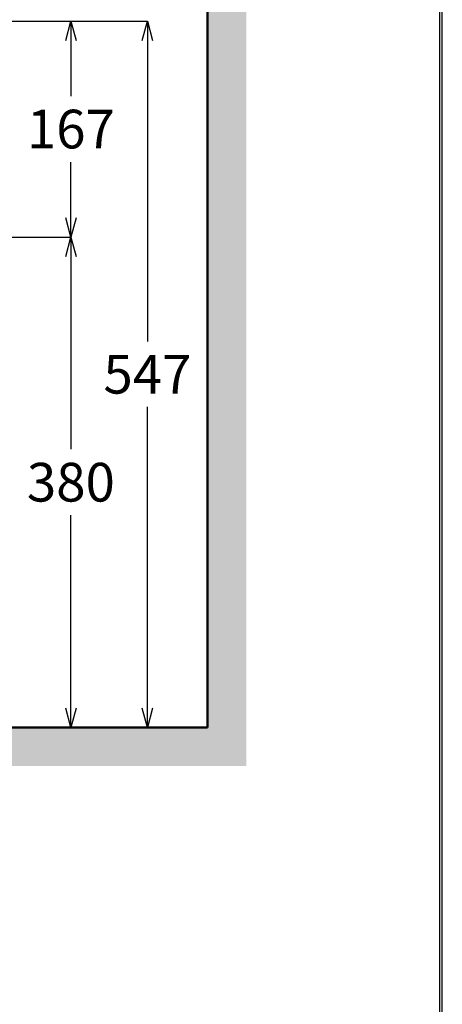
# Model space of a CAD drawing. Units: millimetres. Extents: x 190 to 3646, y 3374 to 6818.
# Drawn here: x 2262 to 2590, y 4370 to 5133 of the extents above; entities that cross this region are included whole.
import ezdxf

# ---------------------------------------------------------------- set-up
doc = ezdxf.new("R2010")
doc.units = ezdxf.units.MM
doc.layers.add('標註線', color=7, linetype='Continuous', lineweight=9)
doc.layers.add('牆壁線', color=4, linetype='Continuous', lineweight=50)
doc.layers.add('繪圖線', color=7, linetype='Continuous')
doc.styles.get("Standard").update_dxf_attribs({"font": 'msjh.ttf', "height": 30})
doc.dimstyles.get("Standard").update_dxf_attribs({"dimtxt": 30, "dimasz": 15, "dimexe": 0, "dimexo": 10, "dimgap": 10, "dimtad": 0, "dimtih": 1, "dimtoh": 1, "dimdec": 1, "dimdsep": 46, "dimtxsty": 'Standard', "dimblk": 'OPEN30', "dimcen": 0.09, "dimadec": 0, "dimazin": 2, "dimtfac": 1, "dimtdec": 1, "dimtofl": 0, "dimtmove": 1, "dimatfit": 3, "dimldrblk": 'OPEN30', "dimfxl": 0, "dimtolj": 1, "dimtzin": 0, "dimarcsym": 0})

# ---------------------------------------------------------------- blocks, each defined once
blk = doc.blocks.new('_Open30')
at = {"color": 0, "linetype": 'ByBlock', "lineweight": -2}
for p, q in [((-1, 0.268), (0, 0)), ((0, 0), (-1, -0.268)), ((0, 0), (-1, 0))]:
    blk.add_line(p, q, dxfattribs=at)
blk = doc.blocks.new('*D20')
at = {"layer": 'Defpoints', "color": 0}
for p in [(2032.76, 5131.54), (2301.84, 5131.54), (2226.16, 4964.19)]:
    blk.add_point(p, dxfattribs=at)
at = {"layer": '標註線', "color": 0, "lineweight": -2}
for p, q in [((2042.76, 5131.54), (2301.84, 5131.54)), ((2301.84, 5116.54), (2301.84, 5073.46)), ((2301.84, 4979.19), (2301.84, 5022.28)), ((2236.16, 4964.19), (2301.84, 4964.19))]:
    blk.add_line(p, q, dxfattribs=at)
at = {"layer": '標註線', "color": 0, "lineweight": -2, "xscale": 15, "yscale": 15, "zscale": 15}
for p, rotation in [((2301.84, 5131.54), 90), ((2301.84, 4964.19), 270)]:
    blk.add_blockref('_Open30', p, dxfattribs=dict(at, rotation=rotation))
at = {"layer": '標註線', "color": 0, "insert": (2301.84, 5047.87), "char_height": 30, "attachment_point": 5}
blk.add_mtext('\\A1;167', dxfattribs=at)
blk = doc.blocks.new('*D21')
at = {"layer": 'Defpoints', "color": 0}
for p in [(2301.84, 4964.19), (2301.84, 4584.19), (2320.73, 4584.19)]:
    blk.add_point(p, dxfattribs=at)
at = {"layer": '標註線', "color": 0, "lineweight": -2}
for p, q in [((2291.84, 4964.19), (2301.84, 4964.19)), ((2301.84, 4949.19), (2301.84, 4799.7)), ((2301.84, 4599.19), (2301.84, 4748.69)), ((2310.73, 4584.19), (2301.84, 4584.19))]:
    blk.add_line(p, q, dxfattribs=at)
at = {"layer": '標註線', "color": 0, "lineweight": -2, "xscale": 15, "yscale": 15, "zscale": 15}
for p, rotation in [((2301.84, 4964.19), 90), ((2301.84, 4584.19), 270)]:
    blk.add_blockref('_Open30', p, dxfattribs=dict(at, rotation=rotation))
at = {"layer": '標註線', "color": 0, "insert": (2301.84, 4774.19), "char_height": 30, "attachment_point": 5}
blk.add_mtext('\\A1;380', dxfattribs=at)
blk = doc.blocks.new('*D22')
at = {"layer": 'Defpoints', "color": 0}
for p in [(2181.74, 5131.54), (2320.73, 4584.19), (2361.14, 4584.19)]:
    blk.add_point(p, dxfattribs=at)
at = {"layer": '標註線', "color": 0, "lineweight": -2}
for p, q in [((2191.74, 5131.54), (2361.14, 5131.54)), ((2361.14, 5116.54), (2361.14, 4883.12)), ((2361.14, 4599.19), (2361.14, 4832.62)), ((2330.73, 4584.19), (2361.14, 4584.19))]:
    blk.add_line(p, q, dxfattribs=at)
at = {"layer": '標註線', "color": 0, "lineweight": -2, "xscale": 15, "yscale": 15, "zscale": 15}
for p, rotation in [((2361.14, 5131.54), 90), ((2361.14, 4584.19), 270)]:
    blk.add_blockref('_Open30', p, dxfattribs=dict(at, rotation=rotation))
at = {"layer": '標註線', "color": 0, "insert": (2361.14, 4857.87), "char_height": 30, "attachment_point": 5}
blk.add_mtext('\\A1;547', dxfattribs=at)

msp = doc.modelspace()

# ---------------------------------------------------------------- hatches: boundary and pattern name
at = {"layer": '繪圖線', "lineweight": 0}
h = msp.add_hatch(dxfattribs=at)
h.set_pattern_fill('DOTS', color=256, scale=6)
h.paths.add_polyline_path([(2437.76, 4584.19), (1657.76, 4584.19), (1657.76, 4554.19), (2437.76, 4554.19)])
h.paths.add_polyline_path([(2437.76, 5294.08), (2434.76, 5294.08), (2434.76, 5291.58), (2428.76, 5291.08), (2426.26, 5291.08), (2424.76, 5290.48), (2424.76, 5290.63), (2424.41, 5291.08), (2423.92, 5291.08), (2422.26, 5290.08), (2422.26, 5290.63), (2421.91, 5291.08), (2421.51, 5291.08), (2419.76, 5289.68), (2419.76, 5290.63), (2419.41, 5291.08), (2419.06, 5291.08), (2417.26, 5289.28), (2417.26, 5291.08), (2414.76, 5291.08), (2411.76, 5290.08), (2407.76, 5290.08), (2407.76, 4584.19), (2437.76, 4584.19)])
h.paths.add_polyline_path([(2437.76, 5481.39), (2407.76, 5481.39), (2407.76, 5309.08), (2411.76, 5309.08), (2414.76, 5308.08), (2417.26, 5308.08), (2417.26, 5308.88), (2419.76, 5308.88), (2419.76, 5308.68), (2422.26, 5308.68), (2422.26, 5308.48), (2425.26, 5308.48), (2426.26, 5308.08), (2428.76, 5308.08), (2434.76, 5307.58), (2434.76, 5305.08), (2437.76, 5305.08)])

# ---------------------------------------------------------------- linework, layer by layer
at = {"layer": '牆壁線'}
for p, q in [((2407.76, 4584.19), (2407.76, 5481.39)), ((1657.76, 4584.19), (2407.76, 4584.19))]:
    msp.add_line(p, q, dxfattribs=at)
at = {"layer": '繪圖線', "lineweight": 30}
msp.add_lwpolyline([(189.56, 3374.3), (2589.52, 3374.3), (2589.52, 6818.34), (189.56, 6818.34)], close=True, dxfattribs=at)
at = {"layer": '繪圖線', "color": 0}
msp.add_lwpolyline([(2587.72, 3769.04), (2587.72, 6816.54), (191.36, 6816.54), (191.36, 3769.04)], close=True, dxfattribs=at)

# ---------------------------------------------------------------- dimensions: what is measured, and where the dimension line sits
at = {"layer": '標註線'}
for base, p1, p2, text, picture, middle in [((2301.84, 5131.54), (2226.16, 4964.19), (2032.76, 5131.54), '167', '*D20', (2301.84, 5047.87)), ((2361.14, 4584.19), (2181.74, 5131.54), (2320.73, 4584.19), '547', '*D22', (2361.14, 4857.87))]:
    dim = msp.add_linear_dim(base=base, p1=p1, p2=p2, angle=90, text=text, dimstyle='Standard', dxfattribs=at)
    dim.commit()
    dim.dimension.update_dxf_attribs({"geometry": picture, "text_midpoint": middle})
dim = msp.add_linear_dim(base=(2301.84, 4584.19), p1=(2301.84, 4964.19), p2=(2320.73, 4584.19), angle=90, dimstyle='Standard', dxfattribs=at)
dim.commit()
dim.dimension.update_dxf_attribs({"geometry": '*D21', "text_midpoint": (2301.84, 4774.19)})

doc.saveas('drawing.dxf')
